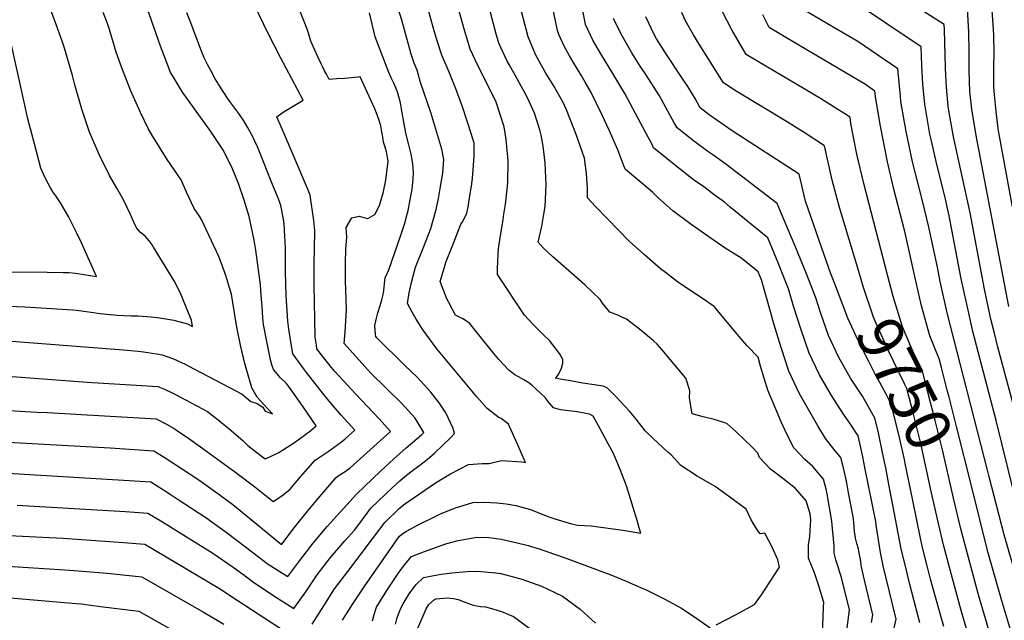
# Model space of a CAD drawing. Units: inches. Extents: x 2619550 to 2625026, y 1480454 to 1485960.
# Drawn here: x 2622517 to 2623146, y 1481733 to 1482116 of the extents above; entities that cross this region are included whole.
import ezdxf
from ezdxf.enums import TextEntityAlignment as Align

# ---------------------------------------------------------------- set-up
doc = ezdxf.new("R2010")
doc.units = ezdxf.units.IN
doc.header["$MEASUREMENT"] = 0
doc.layers.add('tile_2735_25_contour_10ft', color=190, linetype='Continuous')
doc.styles.add('Arial', font='arial.ttf')

msp = doc.modelspace()

# ---------------------------------------------------------------- linework, layer by layer
at = {"layer": 'tile_2735_25_contour_10ft'}
msp.add_line((2623135.93, 1481824.75, 9780), (2623134.84, 1481828.99, 9780), dxfattribs=at)
for points, elevation in [([(2623060.84, 1481731.83), (2623061.65, 1481736.68), (2623056.41, 1481758.9), (2623054.35, 1481768.17), (2623053.97, 1481770.64), (2623053.67, 1481772.96), (2623052.84, 1481777.36), (2623052.57, 1481778.77), (2623051.48, 1481782.17), (2623050.6, 1481785.57), (2623050.35, 1481787.44), (2623050.09, 1481789.56), (2623049.53, 1481795.9), (2623049.11, 1481799.1), (2623046.25, 1481814.59), (2623045.29, 1481819.57), (2623044.39, 1481823.89), (2623042.9, 1481830.53), (2623041.37, 1481837.11), (2623037.78, 1481841.38), (2623031.55, 1481849.08), (2623026.72, 1481857.15), (2623014.75, 1481878.07), (2623008.17, 1481892.01), (2623003.29, 1481907.1), (2622998.55, 1481922.34), (2622996.6, 1481929.36), (2622990.66, 1481950.41), (2622988.64, 1481955.39), (2622980.38, 1481962.11), (2622977.5, 1481964.42), (2622968.16, 1481970.16), (2622956.39, 1481978.1), (2622945.01, 1481986.3), (2622934.18, 1481994.4), (2622924.29, 1482003.16), (2622921.19, 1482006.31), (2622914.22, 1482011.98), (2622903.85, 1482020.71), (2622902.89, 1482023.11), (2622898.95, 1482033.18), (2622897.34, 1482036.99), (2622893.66, 1482045.35), (2622888.85, 1482055.71), (2622881.95, 1482069.8), (2622878.22, 1482076.41), (2622875.61, 1482080.9), (2622870.3, 1482089.55), (2622868.14, 1482093.27), (2622864.75, 1482099.3), (2622861.44, 1482106.91), (2622860.44, 1482109.31), (2622848.27, 1482167.78)], 9710), ([(2622498.3, 1481889.72), (2622560.36, 1481885.04), (2622591.58, 1481883.15), (2622605.42, 1481882.24), (2622609.7, 1481880.63), (2622614.57, 1481878.34), (2622616.72, 1481877.25), (2622637.14, 1481866.32), (2622645.05, 1481860.25), (2622652.21, 1481854.19), (2622659.84, 1481847.6), (2622662.94, 1481844.66), (2622668.64, 1481840.3), (2622673.89, 1481836.29), (2622676.82, 1481837.41), (2622682.57, 1481840.2), (2622692.66, 1481846.71), (2622695, 1481848.28), (2622703, 1481854.24), (2622706.52, 1481857.29), (2622698.27, 1481869.42), (2622689.47, 1481881.63), (2622687.53, 1481884.19), (2622683.65, 1481887.94), (2622679.29, 1481893.14), (2622678.29, 1481896.09), (2622677.36, 1481899.34), (2622674.82, 1481912.02), (2622672.92, 1481921.94), (2622672.55, 1481926.03), (2622672.06, 1481933.4), (2622671.47, 1481940.64), (2622670.87, 1481947.14), (2622668.07, 1481969.37), (2622666.88, 1481975.55), (2622663.81, 1481990.77), (2622660.62, 1482001.21), (2622656.98, 1482011.7), (2622652.72, 1482022.11), (2622647.36, 1482032.56), (2622647.26, 1482032.73), (2622646.42, 1482034.03), (2622639.18, 1482044.91), (2622628.84, 1482059.38), (2622621.18, 1482070.03), (2622615.39, 1482079.59), (2622613.56, 1482082.6), (2622612.05, 1482086.51), (2622607.23, 1482099.43), (2622587.91, 1482154.28)], 9610), ([(2623029.61, 1481724.45), (2623030.32, 1481741.58), (2623030.37, 1481744.61), (2623027, 1481755.91), (2623025.8, 1481759.63), (2623024.42, 1481763.51), (2623022.57, 1481768.2), (2623020.67, 1481772.77), (2623020.74, 1481781.52), (2623021.49, 1481786.47), (2623021.83, 1481790.48), (2623022.09, 1481797.37), (2623021.69, 1481801.15), (2623019.2, 1481809.43), (2623012.28, 1481817.24), (2623004.2, 1481823.61), (2622996.37, 1481829.52), (2622989.42, 1481837.02), (2622988.38, 1481839.7), (2622984.93, 1481843.4), (2622979.65, 1481848.59), (2622974.24, 1481853.68), (2622968.65, 1481858.64), (2622962.65, 1481860.64), (2622960.42, 1481861.31), (2622953.48, 1481863.04), (2622946.51, 1481864.82), (2622944.72, 1481874.93), (2622944.88, 1481879.47), (2622943.3, 1481885.12), (2622942.31, 1481887.7), (2622926.98, 1481905.9), (2622924.12, 1481909.25), (2622921.79, 1481911.4), (2622913.81, 1481917.93), (2622904.42, 1481925.27), (2622901.62, 1481926.56), (2622898.91, 1481927.73), (2622893.93, 1481929.64), (2622889.24, 1481935.43), (2622887.64, 1481937.75), (2622877.86, 1481947.21), (2622857.5, 1481965.07), (2622851.33, 1481970.75), (2622848.15, 1481974.3), (2622850.52, 1481984.63), (2622851.64, 1481990.89), (2622852.7, 1481997.15), (2622853.35, 1482011.02), (2622852.7, 1482024.96), (2622851.41, 1482035.6), (2622850.05, 1482042.51), (2622849.31, 1482045.93), (2622845.78, 1482056.71), (2622842.69, 1482063.74), (2622840.95, 1482067.32), (2622834.75, 1482078.47), (2622829.6, 1482087.58), (2622828.35, 1482089.81), (2622823.09, 1482101.38), (2622821.17, 1482107.93), (2622819.6, 1482113.59), (2622811.44, 1482145.12)], 9690), ([(2622703.9, 1481730.78), (2622711.29, 1481742.48), (2622718.22, 1481753.19), (2622726.62, 1481764.37), (2622750.39, 1481795.61), (2622759.56, 1481804.42), (2622762.12, 1481806.77), (2622782.56, 1481820.89), (2622792.27, 1481826.65), (2622803.6, 1481832.61), (2622812.5, 1481833.26), (2622816.8, 1481833.13), (2622824.73, 1481835.09), (2622837.77, 1481834.27), (2622840.1, 1481833.84), (2622834.77, 1481846.07), (2622829.25, 1481858.21), (2622824.62, 1481861.86), (2622822.38, 1481863.07), (2622815.61, 1481868.32), (2622809.12, 1481875.74), (2622783.46, 1481906.29), (2622774.7, 1481918.2), (2622770.28, 1481925.33), (2622767.68, 1481929.8), (2622764.86, 1481935.34), (2622765.93, 1481942), (2622767.07, 1481947.73), (2622768.29, 1481952.7), (2622769.97, 1481958.52), (2622775.3, 1481971.68), (2622779.59, 1481983.04), (2622783.02, 1481995.29), (2622784.46, 1482002.16), (2622785.65, 1482008.58), (2622787.33, 1482018.36), (2622787.96, 1482027.08), (2622786.76, 1482033.65), (2622779.65, 1482057.03), (2622773.13, 1482076.12), (2622771.02, 1482084.17), (2622769.05, 1482088.58), (2622767.18, 1482094.36), (2622765.19, 1482101.25), (2622761.11, 1482115.9), (2622752.65, 1482143.19)], 9660), ([(2623044.83, 1481724.94), (2623046.85, 1481739.98), (2623041.69, 1481760.46), (2623040.51, 1481764.39), (2623039.5, 1481767.39), (2623038.13, 1481771.78), (2623037.07, 1481776.03), (2623036.95, 1481780.66), (2623035.53, 1481796.3), (2623034.55, 1481802.74), (2623033.3, 1481810.04), (2623032.56, 1481813.88), (2623031.89, 1481816.78), (2623030.29, 1481823.27), (2623023.48, 1481831.23), (2623018.26, 1481835.79), (2623011.22, 1481843.26), (2623007.11, 1481851.54), (2623003.25, 1481859.89), (2622994.75, 1481879.93), (2622990.1, 1481895.25), (2622988.46, 1481900.97), (2622981.3, 1481908.45), (2622974.16, 1481917), (2622960.4, 1481933.38), (2622952.37, 1481938.89), (2622948.74, 1481941.16), (2622937.14, 1481948.98), (2622929.36, 1481954.95), (2622926.29, 1481957.37), (2622916.05, 1481966.36), (2622906.13, 1481975.09), (2622892.34, 1481989.21), (2622884.8, 1481997.05), (2622879.68, 1482002.56), (2622879.62, 1482008.68), (2622878.97, 1482018.09), (2622877.73, 1482027.86), (2622872.44, 1482042.98), (2622866.18, 1482058.73), (2622864.15, 1482063.36), (2622858.47, 1482073.66), (2622853.1, 1482082.21), (2622850.26, 1482087.14), (2622846.53, 1482094.06), (2622841.82, 1482105.36), (2622840.46, 1482110.13), (2622833.34, 1482137.7)], 9700), ([(2623150.9, 1481996.9), (2623142.19, 1482044.37), (2623141.78, 1482046.84), (2623140.38, 1482057.6), (2623139.27, 1482068.41), (2623139.02, 1482073.28), (2623138.84, 1482082.23), (2623138.93, 1482087), (2623139.08, 1482094.43), (2623138.99, 1482106.67), (2623136.54, 1482141.46)], 9820), ([(2622454.44, 1481935.95), (2622520.61, 1481933.06), (2622551.31, 1481931.18), (2622555.2, 1481930.86), (2622559.82, 1481930.22), (2622562.98, 1481929.78), (2622568.56, 1481928.94), (2622570.77, 1481928.65), (2622574.93, 1481928.19), (2622579.69, 1481927.83), (2622588.19, 1481927.35), (2622592.81, 1481927.4), (2622601.2, 1481926.76), (2622605.04, 1481926.29), (2622609.32, 1481925.76), (2622615.7, 1481924.55), (2622624.41, 1481922.35), (2622627.64, 1481920.56), (2622626.93, 1481924.57), (2622619.7, 1481942.28), (2622615.77, 1481949.66), (2622602.66, 1481971.22), (2622601.76, 1481972.64), (2622599.91, 1481975.2), (2622597.3, 1481978.11), (2622594.45, 1481980.52), (2622591.9, 1481983.57), (2622590.13, 1481987.23), (2622587.77, 1481992.35), (2622583.5, 1482001.28), (2622579.21, 1482008.86), (2622574.63, 1482016.87), (2622568.13, 1482029.94), (2622561.9, 1482044.44), (2622556.96, 1482059.25), (2622552.57, 1482074.64), (2622551.03, 1482080.61), (2622545.79, 1482098.14), (2622544.45, 1482102.56), (2622539.97, 1482114.99), (2622533.73, 1482131.82)], 9590), ([(2622912.63, 1481792.15), (2622911.33, 1481796.92), (2622904.6, 1481818.97), (2622900.52, 1481829.42), (2622896.22, 1481839.49), (2622892.91, 1481845.68), (2622887.63, 1481855.34), (2622883.22, 1481863.39), (2622880.85, 1481864.75), (2622872.97, 1481866.09), (2622867.78, 1481866.77), (2622862.46, 1481867.37), (2622858.03, 1481868.67), (2622855.25, 1481871.89), (2622852.61, 1481875.4), (2622844.25, 1481882.97), (2622842.29, 1481884.64), (2622839.06, 1481886.57), (2622835.61, 1481888.41), (2622833.24, 1481889.84), (2622830.53, 1481891.93), (2622829.45, 1481892.81), (2622826.36, 1481896.01), (2622823.04, 1481899.63), (2622819.91, 1481903.28), (2622810.34, 1481915.26), (2622804.24, 1481922.72), (2622800.09, 1481925.37), (2622795.5, 1481927.75), (2622791.1, 1481935.98), (2622789.96, 1481938.15), (2622785.71, 1481949.28), (2622789.53, 1481961.99), (2622794.47, 1481974.78), (2622798.82, 1481985.79), (2622800.03, 1481987.55), (2622802.53, 1481992.97), (2622803.6, 1481997.87), (2622803.96, 1481999.82), (2622805.72, 1482011.5), (2622806.21, 1482015.28), (2622806.69, 1482020.4), (2622807.37, 1482029.15), (2622807.39, 1482033.5), (2622807.26, 1482037.47), (2622805.42, 1482043.7), (2622800.02, 1482059.95), (2622795.97, 1482071.02), (2622791.3, 1482082.79), (2622786.65, 1482093.65), (2622783.65, 1482102.81), (2622781.28, 1482110.59), (2622775.59, 1482131.64)], 9670), ([(2622961.8, 1481730.4), (2622974.04, 1481736.8), (2622986.13, 1481743.22), (2622990.61, 1481749.49), (2622998.96, 1481762.15), (2623002.09, 1481767.12), (2623001.08, 1481771.73), (2622997.57, 1481779.83), (2622995.19, 1481784.42), (2622992.7, 1481788.85), (2622989.88, 1481788.46), (2622988.64, 1481790.05), (2622985.63, 1481794.67), (2622984.12, 1481797.22), (2622982.43, 1481800.95), (2622980.87, 1481804.07), (2622970.56, 1481811.68), (2622961.15, 1481818.46), (2622949.52, 1481825.07), (2622939.13, 1481831.87), (2622932.94, 1481838.76), (2622930.92, 1481840.39), (2622921.49, 1481849.06), (2622916.46, 1481853.95), (2622910.72, 1481861.54), (2622906.36, 1481866.49), (2622897.75, 1481875.95), (2622896.04, 1481877.75), (2622892.42, 1481881.29), (2622889.58, 1481882.46), (2622876.65, 1481884.49), (2622868.77, 1481885.89), (2622863.52, 1481886.83), (2622861.43, 1481887.2), (2622859.34, 1481887.58), (2622859.33, 1481887.6), (2622859.29, 1481887.66), (2622859.35, 1481887.72), (2622861.31, 1481890.48), (2622863.03, 1481893.93), (2622863.96, 1481897.11), (2622863.9, 1481899.59), (2622861.68, 1481903.4), (2622855.36, 1481911.6), (2622851.79, 1481915.1), (2622844.73, 1481922.08), (2622839.47, 1481927.73), (2622822.26, 1481953.75), (2622822.22, 1481957.33), (2622822.57, 1481966.88), (2622822.9, 1481970.16), (2622823.75, 1481975.93), (2622825.73, 1481988.74), (2622826.34, 1481992.28), (2622827.37, 1481998.54), (2622828.52, 1482010.02), (2622828.74, 1482012.37), (2622829.04, 1482026.25), (2622827.68, 1482039.89), (2622826.5, 1482047.84), (2622821.25, 1482063.76), (2622816.12, 1482074.52), (2622809.7, 1482087.09), (2622804.83, 1482097.51), (2622802.42, 1482105.36), (2622801.16, 1482109.67), (2622794.37, 1482134.12)], 9680), ([(2623058.5, 1481656.02), (2623076.64, 1481733.89), (2623070.21, 1481760.01), (2623068.41, 1481768.02), (2623066.62, 1481776.54), (2623065.94, 1481780.51), (2623063.95, 1481793.87), (2623063.53, 1481796.3), (2623056.7, 1481830.76), (2623055.32, 1481837.54), (2623053.9, 1481844.25), (2623052.46, 1481850.95), (2623047.07, 1481858.92), (2623043.38, 1481864.12), (2623035.26, 1481876.67), (2623027.63, 1481889.66), (2623021.02, 1481903.56), (2623015.88, 1481918.43), (2623011.09, 1481933.62), (2623007.85, 1481944.69), (2623004.97, 1481951.98), (2623001.29, 1481961.15), (2622994.61, 1481977.18), (2622970.68, 1481996.77), (2622966.96, 1481999.79), (2622960.52, 1482004.65), (2622953.81, 1482009.59), (2622947.38, 1482014.09), (2622939.13, 1482020.48), (2622921.83, 1482034.44), (2622920.65, 1482037.01), (2622917.09, 1482043.7), (2622903.43, 1482069.27), (2622895.26, 1482082.98), (2622888.82, 1482093.48), (2622882.99, 1482103.17), (2622878.32, 1482113.1), (2622874.58, 1482133.31)], 9720), ([(2622506.09, 1481847.07), (2622574.95, 1481843.13), (2622602.85, 1481841.36), (2622609.47, 1481837.16), (2622620.6, 1481830.04), (2622631.55, 1481822.75), (2622642.27, 1481815.23), (2622644.48, 1481813.6), (2622653.28, 1481807.01), (2622663.92, 1481798.44), (2622670.98, 1481792.53), (2622684.31, 1481781.56), (2622684.66, 1481781.81), (2622692.46, 1481792.14), (2622701.18, 1481803.05), (2622710.17, 1481813.75), (2622719.26, 1481824.37), (2622721.23, 1481825.67), (2622725.05, 1481828.2), (2622728.29, 1481830.5), (2622753.98, 1481853.68), (2622746.79, 1481861.72), (2622731.62, 1481877.54), (2622718.38, 1481891.96), (2622716.38, 1481894.39), (2622710.56, 1481901.69), (2622707.01, 1481906.27), (2622706.66, 1481908.63), (2622705.95, 1481913.84), (2622705.2, 1481947.46), (2622705.19, 1481960.51), (2622705.47, 1481970.21), (2622705.74, 1481981.81), (2622704.97, 1481988.25), (2622702.65, 1482004.45), (2622700.95, 1482008.54), (2622686.99, 1482041.51), (2622681.42, 1482054.3), (2622685.44, 1482057.23), (2622689.63, 1482059.92), (2622693.95, 1482062.42), (2622698.27, 1482064.93), (2622683.7, 1482092.19), (2622675.92, 1482107.44), (2622666.94, 1482125.85)], 9630), ([(2622506.15, 1481827.17), (2622587.11, 1481822.39), (2622600.98, 1481821.49), (2622609.17, 1481816.39), (2622614.02, 1481813.28), (2622618.52, 1481810.36), (2622636.08, 1481798.77), (2622649.11, 1481789.45), (2622662.29, 1481779.34), (2622664.13, 1481777.88), (2622675.27, 1481769.41), (2622682.21, 1481764.97), (2622688.31, 1481761.06), (2622695.96, 1481771.29), (2622704.47, 1481782.38), (2622713.58, 1481793), (2622732.23, 1481813.67), (2622747.51, 1481828.26), (2622755.74, 1481835.96), (2622763.95, 1481843.27), (2622773.6, 1481851.6), (2622775.12, 1481852.99), (2622769.71, 1481862.04), (2622761.14, 1481871.45), (2622741.48, 1481890.89), (2622737.53, 1481895.06), (2622724.44, 1481909.69), (2622725.08, 1481917.21), (2622725.89, 1481931.29), (2622725.46, 1481944.13), (2622725.19, 1481949.31), (2622725.11, 1481960.74), (2622725.52, 1481970.11), (2622726.05, 1481977.59), (2622725.65, 1481983.8), (2622729.31, 1481989.97), (2622733.84, 1481990.95), (2622736.91, 1481990.01), (2622739.53, 1481989.56), (2622743.82, 1481991.92), (2622746.88, 1481997.75), (2622748.64, 1482003.72), (2622749.18, 1482005.66), (2622750.99, 1482013.98), (2622752.51, 1482026.02), (2622751.38, 1482031.9), (2622750.5, 1482034.96), (2622749.45, 1482038.16), (2622748.94, 1482041.44), (2622748.48, 1482044.73), (2622747.73, 1482048.64), (2622747.19, 1482050.66), (2622746.49, 1482052.69), (2622745.45, 1482055.5), (2622743.88, 1482059.31), (2622741.55, 1482064.55), (2622735.6, 1482077.55), (2622734.6, 1482079.72), (2622733.34, 1482079.61), (2622724.69, 1482078.81), (2622719.72, 1482078.48), (2622714.75, 1482078.16), (2622713.05, 1482081.45), (2622711.9, 1482083.69), (2622710.76, 1482085.93), (2622709.61, 1482088.18), (2622707.54, 1482092.65), (2622703.19, 1482102.49), (2622701.88, 1482106.94), (2622700.82, 1482110.14), (2622698.38, 1482116.22), (2622693.67, 1482127.86)], 9640), ([(2623155.69, 1481798.49), (2623140.47, 1481860.63), (2623125.63, 1481917.33), (2623123.37, 1481927.11), (2623118.18, 1481951.09), (2623110.37, 1481991.2), (2623107.62, 1482003.71), (2623102.63, 1482023.86), (2623098.92, 1482039.76), (2623098.14, 1482043.22), (2623094.83, 1482062.47), (2623093.7, 1482074.82), (2623092.97, 1482087.13), (2623092.46, 1482099.02), (2623047.53, 1482129.43)], 9790), ([(2623148.45, 1481933.24), (2623127.67, 1482042.33), (2623124.79, 1482059.27), (2623123.58, 1482070.52), (2623123.13, 1482083.9), (2623123.19, 1482096.13), (2623123.06, 1482108.37), (2623121.85, 1482127.31)], 9810), ([(2622468.03, 1481914.54), (2622583.52, 1481905.63), (2622592.98, 1481904.81), (2622596.41, 1481904.42), (2622604.63, 1481903.19), (2622608.14, 1481902.6), (2622615.45, 1481900), (2622622.83, 1481896.66), (2622624.89, 1481895.58), (2622659.22, 1481877.53), (2622664.75, 1481872.72), (2622668.87, 1481871.4), (2622672.35, 1481869.12), (2622673.93, 1481866.58), (2622678.53, 1481864.97), (2622673.12, 1481870.82), (2622668.83, 1481875.5), (2622665.51, 1481881.57), (2622662.19, 1481892.59), (2622661.05, 1481897.04), (2622658.1, 1481908.68), (2622655.97, 1481920.25), (2622653.36, 1481935.97), (2622652.39, 1481941.3), (2622651.88, 1481943.05), (2622649.02, 1481952.38), (2622646.12, 1481960.8), (2622644.46, 1481965.16), (2622636.58, 1481982.06), (2622633.43, 1481988.46), (2622631.99, 1481990.86), (2622628.56, 1481995.8), (2622623.68, 1482006.34), (2622620.4, 1482014.06), (2622611.46, 1482027.14), (2622601.59, 1482042.8), (2622599.29, 1482046.84), (2622594.3, 1482056.98), (2622587.93, 1482071.34), (2622582.43, 1482085.57), (2622578.92, 1482095.56), (2622576, 1482104.98), (2622574.56, 1482110.01), (2622573.15, 1482114.42), (2622570.6, 1482120.9)], 9600), ([(2622507.23, 1481867.19), (2622521.06, 1481866.41), (2622528.26, 1481866.02), (2622534.79, 1481865.72), (2622604.29, 1481861.66), (2622610.96, 1481858.27), (2622615.86, 1481855.51), (2622619.44, 1481853.08), (2622624.35, 1481849.74), (2622634.1, 1481842.87), (2622655.23, 1481827.56), (2622667.25, 1481818.32), (2622679.1, 1481808.92), (2622684.65, 1481812.54), (2622689.77, 1481816.56), (2622696.5, 1481824.81), (2622705.76, 1481835.29), (2622710.93, 1481838.67), (2622714.08, 1481840.89), (2622717.97, 1481843.67), (2622722.72, 1481847.13), (2622724.98, 1481848.84), (2622731.2, 1481854.44), (2622722.54, 1481863.98), (2622714.81, 1481873.04), (2622709.67, 1481879.33), (2622700.34, 1481891.22), (2622699.11, 1481892.85), (2622691.53, 1481903.21), (2622689.8, 1481913.56), (2622689, 1481918.82), (2622688.38, 1481923.98), (2622687.39, 1481940.32), (2622686.96, 1481955.51), (2622686.92, 1481970.63), (2622685.99, 1481985.92), (2622685.62, 1481988.95), (2622683.92, 1481997.85), (2622682.35, 1482001.99), (2622679.12, 1482010.17), (2622668.97, 1482035.07), (2622667.12, 1482039.24), (2622665.15, 1482043.3), (2622662.68, 1482047.71), (2622660.3, 1482051.7), (2622657.07, 1482056.39), (2622651.39, 1482064.13), (2622649.99, 1482066.16), (2622645.26, 1482073.41), (2622642.02, 1482078.5), (2622639.22, 1482083.76), (2622637.11, 1482087.78), (2622635.1, 1482091.94), (2622633.37, 1482096.25), (2622626.06, 1482115.39), (2622624.04, 1482120.73)], 9620), ([(2622515.69, 1481806.67), (2622584.91, 1481802.59), (2622599.11, 1481801.62), (2622607.3, 1481796.58), (2622640.49, 1481775.93), (2622653.42, 1481767.1), (2622661.94, 1481760.88), (2622665.88, 1481758.01), (2622678.9, 1481749.31), (2622692.27, 1481740.81), (2622699.88, 1481751.35), (2622707.12, 1481762.21), (2622715.59, 1481773.34), (2622724.71, 1481783.94), (2622730.93, 1481790.76), (2622733.63, 1481794.22), (2622741.31, 1481804.64), (2622750.52, 1481813.41), (2622754.81, 1481817.45), (2622759.84, 1481822.06), (2622763.03, 1481824.95), (2622768.9, 1481829.44), (2622772.63, 1481832.12), (2622777.32, 1481835.82), (2622782.26, 1481840.09), (2622791.95, 1481849.33), (2622794.86, 1481852.37), (2622793.92, 1481855.46), (2622791, 1481861.81), (2622789.29, 1481865.5), (2622785.05, 1481871.9), (2622779.73, 1481878.65), (2622771.18, 1481888.1), (2622762.93, 1481895.89), (2622745.33, 1481913.15), (2622744.49, 1481914.23), (2622744.36, 1481915.45), (2622743.88, 1481921.25), (2622744.9, 1481925.89), (2622745.79, 1481929.4), (2622747.25, 1481933.89), (2622748.43, 1481937.69), (2622749.48, 1481941.77), (2622750.42, 1481951.62), (2622752.83, 1481956.62), (2622760.13, 1481977.6), (2622763.2, 1481987.07), (2622764.01, 1481989.97), (2622765.11, 1481994.59), (2622765.6, 1481996.89), (2622766.95, 1482003.73), (2622767.65, 1482008.06), (2622767.99, 1482010.49), (2622768.37, 1482014.61), (2622768.66, 1482018.7), (2622768.28, 1482024.38), (2622767.09, 1482030.55), (2622765.6, 1482036.43), (2622763.88, 1482043.05), (2622762.38, 1482050.81), (2622761.38, 1482056.87), (2622760.27, 1482063.14), (2622758.68, 1482069.48), (2622757.54, 1482072.46), (2622756.01, 1482075.82), (2622754.35, 1482079.14), (2622752.78, 1482082.49), (2622744.18, 1482105.4), (2622743.37, 1482108.85), (2622740.54, 1482120.72)], 9650), ([(2623052.75, 1481955.57), (2623040.44, 1481996.5), (2623035.72, 1482013.85), (2623035.25, 1482015.8), (2623030.94, 1482035.87), (2623018.48, 1482043.8), (2623006.63, 1482051.28), (2622974.52, 1482070.68), (2622966.33, 1482075.99), (2622949.87, 1482102.26), (2622947.21, 1482106.62), (2622942.26, 1482115.56), (2622939.84, 1482120.79)], 9750), ([(2623070.1, 1481957.6), (2623055.91, 1482011.89), (2623051.48, 1482030.57), (2623047.78, 1482050.06), (2623047.25, 1482053.91), (2623044.83, 1482055.48), (2623039.37, 1482059), (2623028.27, 1482066.02), (2622984.14, 1482092.15), (2622980.94, 1482094.05), (2622979.41, 1482096.57), (2622971.69, 1482109.89), (2622965.82, 1482121.3)], 9760), ([(2623109.22, 1481879.9), (2623105.44, 1481894.4), (2623103.98, 1481899.94), (2623098.08, 1481914.64), (2623092.87, 1481933.69), (2623088.54, 1481952.45), (2623082.14, 1481981.07), (2623075.13, 1482008.25), (2623071.15, 1482025.69), (2623066.51, 1482048.45), (2623063.54, 1482065.81), (2623063.07, 1482070.73), (2623057.02, 1482074.89), (2623006.22, 1482104.87), (2622995.54, 1482111.35), (2622991.54, 1482119.28)], 9770), ([(2623134.84, 1481828.99), (2623109.13, 1481929.21), (2623104.69, 1481949.19), (2623102.9, 1481958.45), (2623097.53, 1481983.9), (2623093.62, 1481999.89), (2623087.13, 1482025.51), (2623082.92, 1482044.85), (2623079.54, 1482064.1), (2623079.27, 1482067.41), (2623077.76, 1482084.88), (2623052.25, 1482102.29), (2623035.35, 1482112.1), (2623018.41, 1482122.14)], 9780), ([(2623151.7, 1481869.67), (2623141.59, 1481907.37), (2623139.07, 1481917.15), (2623137.04, 1481925.28), (2623133.89, 1481940.46), (2623133.07, 1481944.43), (2623123.77, 1481993.09), (2623113.22, 1482041.61), (2623110.2, 1482058.39), (2623109.77, 1482060.87), (2623108.63, 1482073.22), (2623108.46, 1482076.59), (2623108, 1482085.52), (2623107.35, 1482110.05), (2623107.15, 1482113.17), (2623089.89, 1482124.24)], 9800), ([(2623091.8, 1481731.56), (2623085.35, 1481756.01), (2623082.25, 1481768.56), (2623080.7, 1481775.18), (2623079.88, 1481778.89), (2623071.74, 1481821.01), (2623069.97, 1481830.37), (2623068.38, 1481838.19), (2623065.1, 1481853.86), (2623063.03, 1481862.1), (2623055.16, 1481876.09), (2623047.55, 1481887.72), (2623042.6, 1481896.37), (2623040.06, 1481900.83), (2623033.49, 1481914.77), (2623028.25, 1481929.56), (2623025.28, 1481938.88), (2623018.87, 1481955.3), (2623012.17, 1481971.81), (2623005.21, 1481988.41), (2623000.59, 1481998.98), (2622967.81, 1482024.21), (2622959.67, 1482030.01), (2622956.49, 1482032.23), (2622947.37, 1482038.94), (2622939.98, 1482044.77), (2622936.81, 1482047.28), (2622935.04, 1482050.56), (2622925.63, 1482067.63), (2622916.91, 1482081.38), (2622913.24, 1482086.72), (2622907.89, 1482095.15), (2622901.03, 1482107), (2622896.3, 1482116.92)], 9730), ([(2623037.4, 1481947.84), (2623034.97, 1481954.18), (2623030.69, 1481966.26), (2623018.81, 1482000.59), (2623014.62, 1482017.84), (2622971.92, 1482045.42), (2622957.3, 1482055.59), (2622951.63, 1482060.07), (2622948.3, 1482065.95), (2622943.58, 1482073.64), (2622939.72, 1482079.69), (2622930.37, 1482093.49), (2622923.77, 1482104.08), (2622922, 1482107.21), (2622916.95, 1482118.07)], 9740), ([(2622499.02, 1481955.35), (2622534.93, 1481955.28), (2622544.95, 1481955.11), (2622548.74, 1481954.95), (2622550.79, 1481954.78), (2622552.85, 1481954.55), (2622558.18, 1481953.75), (2622566.37, 1481952.43), (2622556.72, 1481974), (2622553.61, 1481980.55), (2622550.16, 1481987.38), (2622548.44, 1481990.66), (2622546.31, 1481994.41), (2622543.37, 1481999.48), (2622540.34, 1482003.96), (2622538.45, 1482006.57), (2622537.02, 1482009.04), (2622534.02, 1482014.54), (2622532.47, 1482017.77), (2622530.75, 1482021.5), (2622526.65, 1482037.01), (2622522.56, 1482053.05), (2622517.84, 1482074.36), (2622510.15, 1482108.65)], 9580), ([(2623100.89, 1481807.11), (2623099.02, 1481815.38), (2623092.41, 1481845.93), (2623087.68, 1481864.72), (2623083.5, 1481881.02), (2623081.99, 1481883.94), (2623071.43, 1481905.48), (2623070.12, 1481908.42), (2623063.85, 1481922.52), (2623062.1, 1481926.62), (2623055.78, 1481945.48), (2623052.75, 1481955.57)], 9750), ([(2623112.69, 1481813.04), (2623106.15, 1481841.94), (2623101.41, 1481860.73), (2623096.58, 1481879.56), (2623093.74, 1481890.48), (2623089.61, 1481899.43), (2623080.58, 1481920.47), (2623074.77, 1481939.72), (2623070.1, 1481957.6)], 9760), ([(2623082.36, 1481833.17), (2623081.83, 1481835.8), (2623078.73, 1481849.9), (2623074, 1481868.7), (2623073.27, 1481871.56), (2623070.5, 1481876.91), (2623066.21, 1481884.92), (2623063.3, 1481890.16), (2623059.11, 1481898.25), (2623052.33, 1481911.58), (2623045.84, 1481925.88), (2623037.4, 1481947.84)], 9740), ([(2623124.59, 1481819.04), (2623115.21, 1481856.72), (2623110.35, 1481875.55), (2623109.22, 1481879.9)], 9770), ([(2623106.95, 1481729.22), (2623105.72, 1481733.68), (2623098.57, 1481759.54), (2623096.59, 1481767), (2623093.41, 1481779.66), (2623092.1, 1481785.61), (2623087.16, 1481809.53), (2623082.36, 1481833.17)], 9740), ([(2621928.83, 1481725.31), (2621939.8, 1481740.22), (2621961.14, 1481770.06), (2622005.24, 1481828.71), (2622017.57, 1481826.61), (2622042.73, 1481820.96), (2622094.06, 1481811.09), (2622200.01, 1481791.13), (2622212.76, 1481789.06), (2622215.98, 1481788.65), (2622227.03, 1481787.3), (2622352.87, 1481772.67), (2622387.75, 1481767.95), (2622404.72, 1481765.1), (2622446.62, 1481756.6), (2622458.42, 1481754.53), (2622481.88, 1481750.82), (2622493.56, 1481749.31), (2622506.41, 1481748.06), (2622553.44, 1481744.01), (2622556.5, 1481743.66), (2622568.79, 1481742.09), (2622593.36, 1481738.94), (2622626.1, 1481720.49)], 9680), ([(2623159.93, 1481737.79), (2623145.45, 1481787.66), (2623135.93, 1481824.75)], 9780), ([(2623150.33, 1481510.42), (2623139.79, 1481519.18), (2623129.68, 1481528.29), (2623126.32, 1481534.41), (2623123.41, 1481540.9), (2623120.56, 1481547.44), (2623118.6, 1481553.09), (2623122.55, 1481571.87), (2623127.41, 1481593.97), (2623139.58, 1481644.59), (2623143.16, 1481660.62), (2623154.27, 1481711.68), (2623143.95, 1481745.57), (2623135.09, 1481776.86), (2623124.59, 1481819.04)], 9770), ([(2623151.41, 1481489.28), (2623141.77, 1481496.27), (2623138.7, 1481498.55), (2623127.13, 1481508.51), (2623117.68, 1481518.18), (2623114.03, 1481524.04), (2623111.83, 1481528.96), (2623110.16, 1481532.88), (2623107.16, 1481540.14), (2623103.01, 1481551.41), (2623103.58, 1481558.25), (2623110.31, 1481591.16), (2623111.33, 1481596), (2623121.95, 1481642.29), (2623124.71, 1481654.79), (2623138.49, 1481717.58), (2623129.18, 1481749.5), (2623117.99, 1481790.78), (2623113.14, 1481811.02), (2623112.69, 1481813.04)], 9760), ([(2622723.21, 1481733.2), (2622729.81, 1481743.77), (2622737.16, 1481754.63), (2622759.47, 1481786.58), (2622761.2, 1481788.24), (2622764.03, 1481790.01), (2622771.97, 1481794.41), (2622783.35, 1481799.91), (2622785.93, 1481801.06), (2622794.82, 1481804.65), (2622806.42, 1481808.34), (2622814.13, 1481808.48), (2622821.88, 1481808.23), (2622827.66, 1481807.59), (2622833.88, 1481806.5), (2622843.17, 1481803.88), (2622854.26, 1481799.39), (2622858.7, 1481797.89), (2622869.51, 1481794.68), (2622873.28, 1481793.91), (2622881.94, 1481793.39), (2622902.14, 1481790.65), (2622913.57, 1481788.68), (2622912.63, 1481792.15)], 9670), ([(2623160.83, 1481462.5), (2623139.86, 1481477.02), (2623127.12, 1481486.25), (2623117.67, 1481494.13), (2623115.15, 1481496.31), (2623104.78, 1481507.3), (2623099.65, 1481515.93), (2623095.38, 1481525.23), (2623093.93, 1481528.55), (2623090.82, 1481538.4), (2623087.27, 1481549.73), (2623087.4, 1481556.94), (2623087.56, 1481563), (2623087.65, 1481565.02), (2623088.56, 1481569.58), (2623105.08, 1481641.96), (2623107.81, 1481654.46), (2623122.71, 1481723.48), (2623118.16, 1481739.51), (2623110.38, 1481767.78), (2623107.01, 1481780.43), (2623103.62, 1481795.02), (2623100.89, 1481807.11)], 9750), ([(2622506.04, 1481787.6), (2622519.13, 1481786.77), (2622544.83, 1481785.49), (2622583.52, 1481782.76), (2622597.23, 1481781.74), (2622644.83, 1481753.46), (2622656.03, 1481746.04), (2622683.49, 1481728.17)], 9660), ([(2622742.41, 1481732.91), (2622743.46, 1481736.91), (2622745.04, 1481741.58), (2622751.48, 1481752.17), (2622755.76, 1481758.51), (2622758.83, 1481763.04), (2622762.89, 1481768.58), (2622767.33, 1481773.88), (2622775.55, 1481777.02), (2622785.57, 1481780.78), (2622789.9, 1481782.23), (2622797.2, 1481784.15), (2622808.98, 1481786.3), (2622816.74, 1481785.94), (2622824.59, 1481784.92), (2622833.91, 1481782.91), (2622841.82, 1481780.9), (2622848.84, 1481778.75), (2622853.71, 1481777.17), (2622864.67, 1481773.25), (2622894.51, 1481762.13), (2622904.38, 1481758.1), (2622906.59, 1481757.14), (2622917.59, 1481752.37), (2622928.58, 1481746.96), (2622939.13, 1481741.24), (2622947.36, 1481735.8), (2622957.83, 1481728.45)], 9680), ([(2622506.35, 1481768.03), (2622549.39, 1481765.23), (2622573.13, 1481763.28), (2622595.32, 1481760.87), (2622634.56, 1481738.49), (2622641.29, 1481734.54), (2622647.56, 1481730.77)], 9670), ([(2622757.17, 1481730.85), (2622757.9, 1481734.14), (2622759.24, 1481737.73), (2622760.74, 1481741.33), (2622762.08, 1481743.68), (2622765.87, 1481750.13), (2622770.05, 1481755.89), (2622774.93, 1481760.41), (2622783.94, 1481762.15), (2622786.17, 1481762.57), (2622793.15, 1481763.53), (2622802.66, 1481764.38), (2622808.01, 1481764.6), (2622811.56, 1481764.42), (2622821.14, 1481763.5), (2622824.23, 1481762.96), (2622830.62, 1481761.44), (2622837.75, 1481759.41), (2622850.36, 1481754.9), (2622853.89, 1481753.27), (2622863.74, 1481748.66), (2622875, 1481740.34), (2622884.76, 1481731.4)], 9690), ([(2622770.8, 1481726.67), (2622776.6, 1481740.58), (2622778.32, 1481743.31), (2622781.94, 1481746.51), (2622782.54, 1481746.94), (2622783.09, 1481746.98), (2622790.37, 1481747.51), (2622794.13, 1481747.13), (2622797.07, 1481746.48), (2622800.93, 1481745), (2622806.72, 1481742.92), (2622811.39, 1481742.06), (2622814.55, 1481741.78), (2622819.8, 1481740.38), (2622824.85, 1481738.73), (2622828.77, 1481737.21), (2622832.47, 1481735.63), (2622843.7, 1481727.3)], 9700)]:
    msp.add_lwpolyline(points, dxfattribs=dict(at, elevation=elevation))

# ---------------------------------------------------------------- texts
at = {"color": 18, "style": 'Arial'}
msp.add_text('9750', height=28.8, rotation=-63.27737, dxfattribs=at).set_placement((2623081.99, 1481883.94), align=Align.MIDDLE_CENTER)

doc.saveas('drawing.dxf')
